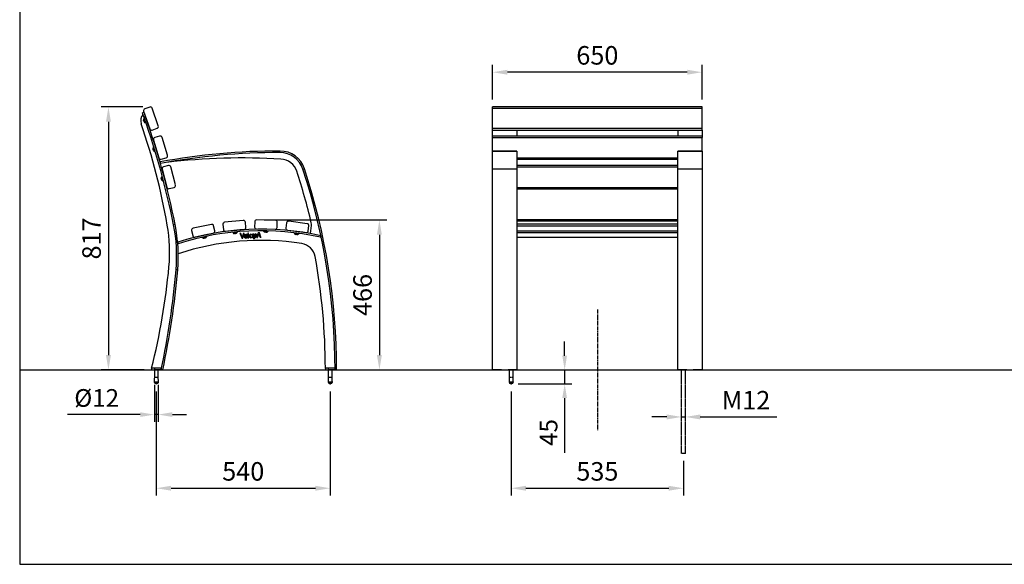
# Model space of a CAD drawing. Extents: x 0 to 5630, y 0 to 3384.
# Drawn here: x 0 to 3056, y 0 to 1692 of the extents above; entities that cross this region are included whole.
import ezdxf

# ---------------------------------------------------------------- set-up
doc = ezdxf.new("R2010")
doc.units = 0
doc.header["$LTSCALE"] = 4
doc.header["$MEASUREMENT"] = 0
doc.linetypes.add('CENTER2', pattern=[1.125, 0.75, -0.125, 0.125, -0.125])
doc.linetypes.add('HIDDEN', pattern=[0.375, 0.25, -0.125])
doc.layers.get('0').update_dxf_attribs({"color": 4, "linetype": 'CONTINUOUS'})
doc.layers.get('DEFPOINTS').update_dxf_attribs({"linetype": 'CONTINUOUS'})
for name, color, linetype in [('Below ground level', 3, 'HIDDEN'), ('Center lines', 6, 'CENTER2'), ('Dimensions', 2, 'CONTINUOUS'), ('VELOPA-DIM', 2, 'CONTINUOUS'), ('VELOPA-FIG10', 2, 'CONTINUOUS'), ('VELOPA-FIG15', 3, 'CONTINUOUS'), ('VELOPA-FIG15HIDDEN', 3, 'HIDDEN'), ('VELOPA-FIG25', 4, 'CONTINUOUS')]:
    doc.layers.add(name, color=color, linetype=linetype)
doc.styles.add('2-5TXT', font='arial.ttf')
doc.dimstyles.new('VELOPA$0', dxfattribs={"dimscale": 0, "dimtxt": 2.5, "dimasz": 2, "dimexe": 1, "dimexo": 1, "dimgap": 1, "dimtad": 1, "dimdec": 0, "dimdsep": 46, "dimtxsty": '2-5TXT', "dimcen": 2, "dimadec": 0, "dimazin": 0, "dimtfac": 1, "dimtdec": 0, "dimtmove": 0, "dimatfit": 3, "dimfxl": 0, "dimtolj": 1, "dimtzin": 0, "dimarcsym": 0})
doc.dimstyles.new('VELOPA-drukwerk', dxfattribs={"dimscale": 0, "dimtxt": 2.5, "dimasz": 2, "dimexe": 1, "dimexo": 1, "dimgap": 1, "dimtad": 1, "dimdec": 0, "dimdsep": 46, "dimtxsty": '2-5TXT', "dimcen": 8, "dimclrt": 256, "dimadec": 1, "dimazin": 2, "dimtfac": 1, "dimtdec": 0, "dimtmove": 0, "dimatfit": 3, "dimfxl": 0, "dimtolj": 1, "dimtzin": 0, "dimarcsym": 0})

# ---------------------------------------------------------------- blocks, each defined once
blk = doc.blocks.new('*D4')
at = {"layer": 'DEFPOINTS', "color": 0}
for p in [(1468.1, 1528.6), (1468.1, 1420.8), (2118.1, 1420.8)]:
    blk.add_point(p, dxfattribs=at)
at = {"layer": 'VELOPA-DIM', "color": 0, "lineweight": -2}
for p, q in [((1468.1, 1443.8), (1468.1, 1551.6)), ((2072.1, 1528.6), (1514.1, 1528.6)), ((2118.1, 1443.8), (2118.1, 1551.6))]:
    blk.add_line(p, q, dxfattribs=at)
at = {"layer": 'VELOPA-DIM', "color": 0}
for points in [[(1514.1, 1536.3), (1514.1, 1520.9), (1468.1, 1528.6)], [(2072.1, 1536.3), (2072.1, 1520.9), (2118.1, 1528.6)]]:
    blk.add_solid(points, dxfattribs=at)
at = {"layer": 'VELOPA-DIM', "color": 0, "insert": (1793.1, 1581), "char_height": 57.5, "attachment_point": 5, "style": '2-5TXT'}
blk.add_mtext('\\A1;650', dxfattribs=at)
blk = doc.blocks.new('*D5')
at = {"layer": 'DEFPOINTS', "color": 0}
for p in [(405.6, 1420.8), (275.5, 603.8), (409, 603.8)]:
    blk.add_point(p, dxfattribs=at)
at = {"layer": 'VELOPA-DIM', "color": 0, "lineweight": -2}
for p, q in [((382.6, 1420.8), (252.5, 1420.8)), ((275.5, 1374.8), (275.5, 649.8)), ((386, 603.8), (252.5, 603.8))]:
    blk.add_line(p, q, dxfattribs=at)
at = {"layer": 'VELOPA-DIM', "color": 0}
for points in [[(267.8, 1374.8), (283.1, 1374.8), (275.5, 1420.8)], [(267.8, 649.8), (283.1, 649.8), (275.5, 603.8)]]:
    blk.add_solid(points, dxfattribs=at)
at = {"layer": 'VELOPA-DIM', "color": 0, "insert": (223.1, 1012.3), "char_height": 57.5, "attachment_point": 5, "rotation": 90, "style": '2-5TXT'}
blk.add_mtext('\\A1;817', dxfattribs=at)
blk = doc.blocks.new('*D7')
at = {"layer": 'DEFPOINTS', "color": 0}
for p in [(735.6, 1069.6), (983.9, 603.8), (1116.6, 603.8)]:
    blk.add_point(p, dxfattribs=at)
at = {"layer": 'VELOPA-DIM', "color": 0, "lineweight": -2}
for p, q in [((758.6, 1069.6), (1139.6, 1069.6)), ((1116.6, 1023.6), (1116.6, 649.8)), ((1006.9, 603.8), (1139.6, 603.8))]:
    blk.add_line(p, q, dxfattribs=at)
at = {"layer": 'VELOPA-DIM', "color": 0}
for points in [[(1108.9, 1023.6), (1124.2, 1023.6), (1116.6, 1069.6)], [(1108.9, 649.8), (1124.2, 649.8), (1116.6, 603.8)]]:
    blk.add_solid(points, dxfattribs=at)
at = {"layer": 'VELOPA-DIM', "color": 0, "insert": (1064.2, 836.7), "char_height": 57.5, "attachment_point": 5, "rotation": 90, "style": '2-5TXT'}
blk.add_mtext('\\A1;466', dxfattribs=at)
blk = doc.blocks.new('*D8')
at = {"layer": 'DEFPOINTS', "color": 0}
for p in [(1525.6, 560.2), (2060.6, 344.6), (2060.6, 236.3)]:
    blk.add_point(p, dxfattribs=at)
at = {"layer": 'VELOPA-DIM', "color": 0, "lineweight": -2}
for p, q in [((1525.6, 537.2), (1525.6, 213.3)), ((2060.6, 321.6), (2060.6, 213.3)), ((1571.6, 236.3), (2014.6, 236.3))]:
    blk.add_line(p, q, dxfattribs=at)
at = {"layer": 'VELOPA-DIM', "color": 0}
for points in [[(1571.6, 244), (1571.6, 228.7), (1525.6, 236.3)], [(2014.6, 244), (2014.6, 228.7), (2060.6, 236.3)]]:
    blk.add_solid(points, dxfattribs=at)
at = {"layer": 'VELOPA-DIM', "color": 0, "insert": (1793.1, 288.7), "char_height": 57.5, "attachment_point": 5, "style": '2-5TXT'}
blk.add_mtext('\\A1;535', dxfattribs=at)
blk = doc.blocks.new('*D9')
at = {"layer": 'DEFPOINTS', "color": 0, "ltscale": 4}
for p in [(1549.1, 603.8), (1691.6, 603.8), (1525.6, 560.2)]:
    blk.add_point(p, dxfattribs=at)
at = {"layer": 'Dimensions', "color": 0, "lineweight": -2, "ltscale": 4}
for p, q in [((1691.6, 647.8), (1691.6, 691.8)), ((1571.1, 603.8), (1713.6, 603.8)), ((1691.6, 603.8), (1691.6, 560.2)), ((1547.6, 560.2), (1713.6, 560.2)), ((1691.6, 516.2), (1691.6, 346.8))]:
    blk.add_line(p, q, dxfattribs=at)
at = {"layer": 'Dimensions', "color": 0, "ltscale": 4}
for points in [[(1684.2, 647.8), (1698.9, 647.8), (1691.6, 603.8)], [(1684.2, 516.2), (1698.9, 516.2), (1691.6, 560.2)]]:
    blk.add_solid(points, dxfattribs=at)
at = {"layer": 'Dimensions', "ltscale": 4, "insert": (1641.6, 409.5), "char_height": 55, "attachment_point": 5, "rotation": 90, "style": '2-5TXT'}
blk.add_mtext('\\A1;45', dxfattribs=at)
blk = doc.blocks.new('*D22')
at = {"layer": 'DEFPOINTS', "color": 0}
for p in [(424, 560.2), (963.8, 560.2), (963.8, 236.3)]:
    blk.add_point(p, dxfattribs=at)
at = {"layer": 'VELOPA-DIM', "color": 0, "lineweight": -2}
for p, q in [((424, 537.2), (424, 213.3)), ((963.8, 537.2), (963.8, 213.3)), ((470, 236.3), (917.8, 236.3))]:
    blk.add_line(p, q, dxfattribs=at)
at = {"layer": 'VELOPA-DIM', "color": 0}
for points in [[(470, 244), (470, 228.7), (424, 236.3)], [(917.8, 244), (917.8, 228.7), (963.8, 236.3)]]:
    blk.add_solid(points, dxfattribs=at)
at = {"layer": 'VELOPA-DIM', "color": 0, "insert": (693.9, 288.7), "char_height": 57.5, "attachment_point": 5, "style": '2-5TXT'}
blk.add_mtext('\\A1;540', dxfattribs=at)
blk = doc.blocks.new('*D23')
at = {"layer": 'DEFPOINTS', "color": 0, "ltscale": 4}
for p in [(418, 579.8), (430, 579.8), (430, 465.1)]:
    blk.add_point(p, dxfattribs=at)
at = {"layer": 'Dimensions', "color": 0, "lineweight": -2, "ltscale": 4}
for p, q in [((418, 557.8), (418, 443.1)), ((430, 557.8), (430, 443.1)), ((374, 465.1), (148, 465.1)), ((430, 465.1), (418, 465.1)), ((474, 465.1), (518, 465.1))]:
    blk.add_line(p, q, dxfattribs=at)
at = {"layer": 'Dimensions', "color": 0, "ltscale": 4}
for points in [[(374, 472.4), (374, 457.7), (418, 465.1)], [(474, 472.4), (474, 457.7), (430, 465.1)]]:
    blk.add_solid(points, dxfattribs=at)
at = {"layer": 'Dimensions', "ltscale": 4, "insert": (239, 516.7), "char_height": 55, "attachment_point": 5, "style": '2-5TXT'}
blk.add_mtext('\\A1;%%C12', dxfattribs=at)
blk = doc.blocks.new('*D24')
at = {"layer": 'DEFPOINTS', "color": 0}
for p in [(2054.6, 457.8), (2066.6, 457.8), (2066.6, 457.8)]:
    blk.add_point(p, dxfattribs=at)
at = {"layer": 'VELOPA-DIM', "color": 0, "lineweight": -2}
for p, q in [((2008.6, 457.8), (1962.6, 457.8)), ((2054.6, 457.8), (2066.6, 457.8)), ((2112.6, 457.8), (2350.7, 457.8))]:
    blk.add_line(p, q, dxfattribs=at)
at = {"layer": 'VELOPA-DIM', "color": 0}
for points in [[(2008.6, 465.5), (2008.6, 450.1), (2054.6, 457.8)], [(2112.6, 465.5), (2112.6, 450.1), (2066.6, 457.8)]]:
    blk.add_solid(points, dxfattribs=at)
at = {"layer": 'VELOPA-DIM', "color": 0, "insert": (2254.6, 509.7), "char_height": 57.5, "attachment_point": 5, "style": '2-5TXT'}
blk.add_mtext('\\A1;M12', dxfattribs=at)

msp = doc.modelspace()

# ---------------------------------------------------------------- linework, layer by layer
for p, q in [((384.8, 1407.6), (403.7, 1352.8)), ((403.6, 1420.4), (388.5, 1415.2)), ((430.2, 1361.9), (411.2, 1416.7)), ((2118.1, 1420.8), (1468.1, 1420.8)), ((1468.1, 1416.7), (1468.1, 1420.8)), ((1468.1, 1361.9), (1468.1, 1416.7)), ((2118.1, 1361.9), (2118.1, 1420.8)), ((386, 1403.8), (381.2, 1402.1)), ((384.5, 1379), (384.5, 1379.3)), ((384.5, 1379), (384.6, 1378.9)), ((385.2, 1377.2), (384.6, 1378.9)), ((385.2, 1377.2), (385.3, 1376.8)), ((385.3, 1383.7), (387.5, 1384.4)), ((387.4, 1377.8), (385.3, 1383.7)), ((385.9, 1375.2), (385.3, 1376.8)), ((391, 1389.6), (386.2, 1388)), ((389.4, 1371.9), (387.4, 1377.8)), ((388.7, 1381), (388.7, 1381.4)), ((395, 1377.9), (395, 1377.9)), ((395.1, 1377.8), (395.1, 1377.7)), ((385.9, 1375.2), (385.9, 1375)), ((386, 1374.8), (385.9, 1375)), ((391.6, 1372.6), (389.4, 1371.9)), ((411.4, 1349), (426.5, 1354.3)), ((1468.1, 1354.3), (1468.1, 1361.9)), ((1468.1, 1349), (1468.1, 1354.3)), ((1468.1, 1348.7), (1468.1, 1349)), ((1468.1, 1348.7), (2118.1, 1348.7)), ((1468.1, 1330.3), (1468.1, 1348.7)), ((1543.1, 1348.7), (1543.1, 1330.3)), ((2118.1, 1354.3), (2118.1, 1361.9)), ((2118.1, 1349), (2118.1, 1354.3)), ((2118.1, 1348.7), (2118.1, 1326.1)), ((415, 1317.9), (431.9, 1262.4)), ((434.4, 1330.1), (419, 1325.4)), ((458.7, 1270.6), (441.8, 1326.1)), ((2118.1, 1330.3), (1468.1, 1330.3)), ((1468.1, 1326.1), (1468.1, 1330.3)), ((1468.1, 1283.8), (1468.1, 1326.1)), ((2118.1, 1283.8), (2118.1, 1326.1)), ((413.7, 1289.5), (413.7, 1289.7)), ((413.7, 1289.5), (413.8, 1289.3)), ((414.3, 1287.6), (413.8, 1289.3)), ((414.3, 1287.6), (414.4, 1287.2)), ((414.9, 1285.6), (414.4, 1287.2)), ((414.7, 1294.1), (416.9, 1294.7)), ((416.5, 1288.1), (414.7, 1294.1)), ((414.9, 1285.6), (415, 1285.4)), ((415, 1285.2), (415, 1285.4)), ((418.3, 1282.1), (416.5, 1288.1)), ((417.9, 1291.3), (418, 1291.7)), ((424.2, 1287.9), (424.2, 1287.9)), ((424.2, 1287.8), (424.2, 1287.7)), ((1543.1, 1283.8), (1468.1, 1283.8)), ((1468.1, 1228.8), (1468.1, 1283.8)), ((1468.1, 1283.8), (1468.1, 1283.8)), ((1543.1, 1283.8), (1543.1, 1228.8)), ((1543.1, 1283.8), (1543.1, 1283.8)), ((2118.1, 1283.8), (2043.1, 1283.8)), ((2043.1, 1228.8), (2043.1, 1283.8)), ((2118.1, 1283.8), (2118.1, 1228.8)), ((2118.1, 1283.8), (2118.1, 1283.8)), ((420.5, 1282.8), (418.3, 1282.1)), ((439.4, 1258.5), (454.7, 1263.1)), ((1543.1, 1258.2), (2043.1, 1258.2)), ((435.4, 1249.8), (435.7, 1249.8)), ((435.7, 1249.8), (436.6, 1244.9)), ((441.9, 1227.2), (456.7, 1171.1)), ((461.7, 1238.6), (446.2, 1234.6)), ((483.7, 1178.3), (469, 1234.4)), ((1468.1, 603.8), (1468.1, 1228.8)), ((2043.1, 1238.8), (1543.1, 1238.8)), ((1543.1, 1228.8), (1543.1, 603.8)), ((2043.1, 603.8), (2043.1, 1228.8)), ((2118.1, 1228.8), (2118.1, 603.8)), ((439.5, 1198.8), (439.5, 1199)), ((439.5, 1198.8), (439.6, 1198.6)), ((440, 1196.9), (439.6, 1198.6)), ((440, 1196.9), (440.1, 1196.5)), ((440.5, 1194.9), (440.1, 1196.5)), ((440.5, 1194.9), (440.6, 1194.7)), ((440.7, 1194.5), (440.6, 1194.7)), ((440.7, 1203.4), (442.9, 1204)), ((442.3, 1197.3), (440.7, 1203.4)), ((443.8, 1191.3), (442.3, 1197.3)), ((443.8, 1200.5), (443.8, 1200.9)), ((448.3, 1202), (448.4, 1201.9)), ((448.4, 1201.9), (448.5, 1202.1)), ((449.9, 1196.9), (449.9, 1196.9)), ((449.9, 1196.7), (449.9, 1196.7)), ((446, 1191.9), (443.8, 1191.3)), ((464, 1166.9), (479.5, 1170.9)), ((1543.1, 1166.7), (2043.1, 1166.7)), ((595, 1056), (538.3, 1043.9)), ((605.4, 1035.7), (602.1, 1051.4)), ((630.8, 1055.8), (632.4, 1039.9)), ((693.9, 1068), (636.2, 1062.4)), ((638.9, 1034.5), (696.6, 1040.1)), ((702, 1046.6), (700.5, 1062.6)), ((729.5, 1063.7), (729.3, 1047.7)), ((735.2, 1041.6), (793.1, 1040.6)), ((793.6, 1068.6), (735.6, 1069.6)), ((761.8, 1041.1), (761.8, 1041.2)), ((799.2, 1046.5), (799.5, 1062.5)), ((828.5, 1060.4), (826.4, 1044.5)), ((892.7, 1058), (835.2, 1065.5)), ((895.8, 1035.4), (897.9, 1051.2)), ((902.5, 1027.4), (905.7, 1052.1)), ((2043.1, 1069.6), (1543.1, 1069.6)), ((2043.1, 1065.6), (1543.1, 1065.6)), ((533.6, 1036.8), (537, 1021.2)), ((544.1, 1016.5), (600.8, 1028.6)), ((567.9, 1014.2), (567.4, 1016.4)), ((580.1, 1016.8), (567.9, 1014.2)), ((570.2, 1022.1), (570.2, 1022.1)), ((572.2, 1012.8), (572.1, 1012.8)), ((572.2, 1012.8), (572.3, 1012.8)), ((573.6, 1013.1), (572.3, 1012.8)), ((572.9, 1012.9), (572.7, 1012.9)), ((573, 1012.9), (572.9, 1012.9)), ((573.6, 1013.1), (574, 1013.2)), ((574.4, 1013.2), (573.6, 1013.1)), ((575.9, 1013.6), (574, 1013.2)), ((575.3, 1013.4), (574.9, 1013.3)), ((576, 1013.6), (575.4, 1013.5)), ((575.9, 1013.6), (576.2, 1013.6)), ((576, 1013.6), (576, 1013.6)), ((576.7, 1013.7), (576.2, 1013.6)), ((576.7, 1013.7), (576.6, 1013.7)), ((579.6, 1019), (580.1, 1016.8)), ((662.3, 1029.5), (662, 1031.7)), ((674.7, 1030.7), (662.3, 1029.5)), ((665.4, 1037.1), (665.4, 1037.1)), ((666.4, 1027.6), (666.4, 1027.6)), ((666.4, 1027.6), (666.5, 1027.6)), ((667.8, 1027.7), (666.5, 1027.6)), ((667.1, 1027.6), (666.9, 1027.6)), ((667.2, 1027.6), (667.1, 1027.6)), ((667.8, 1027.7), (668.2, 1027.7)), ((668.7, 1027.8), (667.9, 1027.7)), ((670.2, 1027.9), (668.2, 1027.7)), ((669.5, 1027.9), (669.1, 1027.8)), ((669.7, 1027.9), (669.5, 1027.9)), ((670.3, 1027.9), (669.7, 1027.9)), ((670.2, 1027.9), (670.5, 1028)), ((670.3, 1027.9), (670.3, 1027.9)), ((671, 1028), (670.5, 1028)), ((671, 1028), (670.9, 1028)), ((674.5, 1032.9), (674.7, 1030.7)), ((683.9, 1026.9), (689.1, 1013.7)), ((686.5, 1027.6), (684.3, 1027.5)), ((689.9, 1019.6), (686.9, 1027.3)), ((689.6, 1013.4), (692.3, 1013.5)), ((694.1, 1027.6), (691.7, 1019.8)), ((692.7, 1013.8), (696.9, 1027.4)), ((696.5, 1028), (694.5, 1027.9)), ((703.3, 1020.9), (699.3, 1020.7)), ((699.3, 1020.7), (699.3, 1020.7)), ((699.3, 1018.8), (705.7, 1019.1)), ((699.3, 1018.7), (699.3, 1018.8)), ((700.4, 1022.8), (700.3, 1025)), ((702.1, 1025.1), (702.2, 1022.9)), ((705.9, 1014.9), (705.7, 1016.1)), ((706.1, 1019.5), (706.2, 1020.3)), ((707.8, 1028), (708.3, 1014.6)), ((710.1, 1028.6), (708.3, 1028.5)), ((708.8, 1014.1), (710.7, 1014.2)), ((711.2, 1014.7), (710.6, 1028.1)), ((717.1, 1023.1), (717, 1025.6)), ((717.4, 1014.3), (717.3, 1016.8)), ((720.2, 1025.8), (720.3, 1023.2)), ((720.5, 1017.1), (720.6, 1014.5)), ((725.2, 1025.3), (725.4, 1020.1)), ((725.4, 1020.1), (725.7, 1011.4)), ((727.3, 1025.9), (725.6, 1025.8)), ((726.2, 1011), (728.1, 1011)), ((727.8, 1024.6), (727.8, 1025.5)), ((728.3, 1017.1), (728.2, 1020.2)), ((728.5, 1011.5), (728.4, 1014.8)), ((728.6, 1022.4), (728.5, 1025.1)), ((731.1, 1026.2), (731.2, 1023.8)), ((740.2, 1029.6), (735.9, 1015.9)), ((736.3, 1015.4), (738.3, 1015.4)), ((738.7, 1015.8), (739.5, 1018.5)), ((739.5, 1018.5), (740.5, 1018.6)), ((740.4, 1020.4), (742.1, 1027)), ((740.5, 1018.6), (740.4, 1020.4)), ((743.5, 1030), (740.6, 1029.9)), ((742.5, 1025.8), (743.1, 1024)), ((749, 1016.5), (743.9, 1029.7)), ((744.3, 1020.5), (744.3, 1018.7)), ((744.3, 1020.5), (744.3, 1020.5)), ((744.3, 1018.7), (745.1, 1018.8)), ((745.1, 1018.8), (746.2, 1016.1)), ((746.6, 1015.8), (748.7, 1015.8)), ((757.8, 1033.9), (757.8, 1036.2)), ((770.3, 1033.7), (757.8, 1033.9)), ((761.7, 1031.6), (761.6, 1031.6)), ((761.7, 1031.6), (761.8, 1031.6)), ((763.1, 1031.6), (761.8, 1031.6)), ((762.4, 1031.6), (762.2, 1031.6)), ((762.5, 1031.6), (762.4, 1031.6)), ((763.1, 1031.6), (763.5, 1031.6)), ((763.9, 1031.6), (763.2, 1031.6)), ((765.5, 1031.5), (763.5, 1031.6)), ((764.8, 1031.5), (764.4, 1031.6)), ((765.6, 1031.5), (765, 1031.5)), ((765.5, 1031.5), (765.7, 1031.5)), ((765.6, 1031.5), (765.6, 1031.5)), ((766.3, 1031.5), (765.7, 1031.5)), ((766.3, 1031.5), (766.2, 1031.5)), ((770.3, 1036), (770.3, 1033.7)), ((831.6, 1037.8), (889.1, 1030.2)), ((853.2, 1027.6), (853.5, 1029.8)), ((865.6, 1026), (853.2, 1027.6)), ((856.8, 1024.8), (856.8, 1024.8)), ((856.8, 1024.8), (856.9, 1024.8)), ((858.2, 1024.6), (856.9, 1024.8)), ((858, 1034.3), (858, 1034.3)), ((858.2, 1024.6), (858.6, 1024.6)), ((860.5, 1024.3), (858.6, 1024.6)), ((860.5, 1024.3), (860.8, 1024.3)), ((861.4, 1024.2), (860.8, 1024.3)), ((865.9, 1028.2), (865.6, 1026)), ((934.6, 1020.8), (933.5, 1016)), ((936, 1015.4), (933.5, 1016)), ((933.5, 1016), (936, 1015.4)), ((934.9, 1020.8), (934.6, 1020.8)), ((1543.1, 1030.2), (2043.1, 1030.2)), ((1543.1, 1016.4), (2043.1, 1016.4)), ((490.4, 1000.8), (492, 996)), ((490.9, 995.7), (492, 996)), ((490.9, 995.7), (492, 996)), ((409, 608.8), (409, 603.8)), ((419, 608.8), (409, 608.8)), ((439, 608.8), (419, 608.8)), ((439, 603.8), (419, 603.8)), ((439, 608.8), (439, 603.8)), ((439.9, 608.8), (439, 608.8)), ((441.5, 603.8), (439, 603.8)), ((443.9, 603.8), (439.1, 604.8)), ((441.5, 603.8), (441.5, 604.3)), ((948.8, 608.8), (948.8, 603.8)), ((958.8, 608.8), (948.8, 608.8)), ((978.8, 608.8), (958.8, 608.8)), ((978.8, 603.8), (958.8, 603.8)), ((978.8, 608.8), (978.8, 603.8)), ((978.9, 608.8), (978.8, 608.8)), ((978.9, 603.8), (978.8, 603.8)), ((983.9, 603.8), (978.9, 603.8)), ((1495.4, 603.8), (1468.1, 603.8)), ((1495.4, 603.8), (1495.6, 603.8)), ((1495.6, 603.8), (1515.9, 603.8)), ((1543.1, 603.8), (1515.9, 603.8)), ((2070.4, 603.8), (2043.1, 603.8)), ((2070.4, 603.8), (2070.6, 603.8)), ((2070.6, 603.8), (2090.6, 603.8)), ((2090.6, 603.8), (2090.9, 603.8)), ((2118.1, 603.8), (2090.9, 603.8))]:
    msp.add_line(p, q)
at = {"flags": 128}
for points in [[(393.1, 1382.9), (393.4, 1382.6), (393.4, 1382.6)], [(422.4, 1293), (422.7, 1292.7), (422.7, 1292.6)], [(448.3, 1202), (448.6, 1201.7), (448.6, 1201.6)], [(690.8, 1016.7), (690.3, 1018.4), (689.9, 1019.6)], [(691.7, 1019.8), (691.2, 1018), (690.9, 1016.7)], [(702.5, 1015.9), (701, 1016.1), (700.1, 1016.5)], [(702.1, 1013.6), (704.1, 1013.9), (705.6, 1014.4)], [(702.2, 1022.9), (702.5, 1022.7), (702.7, 1022.5)], [(705.1, 1016.5), (703.6, 1016), (702.5, 1015.9)], [(703.3, 1021), (703.3, 1020.9), (703.3, 1020.9)], [(705.5, 1016.4), (705.3, 1016.5), (705.1, 1016.5)], [(705.7, 1016.1), (705.6, 1016.3), (705.5, 1016.4)], [(717, 1025.6), (715.1, 1024.8), (713.8, 1023.4), (713, 1021.5), (712.8, 1019.3), (713.2, 1017.2), (714.1, 1015.7), (715.5, 1014.7), (717.4, 1014.3)], [(717.3, 1016.8), (716.7, 1017.2), (716.2, 1017.8), (715.9, 1018.7), (715.7, 1019.8), (715.8, 1021), (716, 1021.9), (716.5, 1022.6), (717.1, 1023.1)], [(720.6, 1014.5), (722.4, 1015.3), (723.7, 1016.7), (724.5, 1018.5), (724.7, 1020.8), (724.3, 1022.8), (723.3, 1024.3), (722, 1025.3), (720.2, 1025.8)], [(720.3, 1023.2), (720.9, 1022.8), (721.3, 1022.2), (721.6, 1021.4), (721.8, 1020.3), (721.7, 1019.2), (721.5, 1018.3), (721.1, 1017.6), (720.5, 1017.1)], [(727.6, 1025.8), (727.5, 1025.9), (727.3, 1025.9)], [(727.8, 1025.5), (727.7, 1025.6), (727.6, 1025.8)], [(728.2, 1020.2), (728.3, 1021.5), (728.6, 1022.4)], [(729.8, 1017), (728.9, 1017), (728.3, 1017.1)], [(728.4, 1014.8), (729.1, 1014.8), (729.8, 1014.8)], [(732.4, 1020.9), (732.4, 1019.7), (732.2, 1018.8), (731.9, 1018.1), (731.4, 1017.6), (730.6, 1017.2), (729.8, 1017)], [(735.4, 1021.3), (735.1, 1022.9), (734.6, 1024.3), (733.9, 1025.3), (732.7, 1026), (731.1, 1026.2)], [(742.1, 1027), (742.4, 1026.2), (742.5, 1025.8)], [(743.1, 1024), (743.5, 1022.8), (743.9, 1021.7), (744.3, 1020.5)]]:
    msp.add_lwpolyline(points, dxfattribs=at)
for centre, radius, start, end in [((390.4, 1409.5), 6, 109.0813, 199.0813), ((405.6, 1414.8), 6, 19.0813, 109.0813), ((404.1, 1378.1), 28.6, 137.6654, 199.0979), ((-1968.4, 562.9), 2495, 19.311, 19.6554), ((388.7, 1380.7), 4.48, 138.5684, 199.0813), ((-1968.4, 562.9), 2500, 19.311, 19.6554), ((-1968.4, 562.9), 2495, 11.3735, 19.311), ((-1968.4, 562.9), 2500, 11.3735, 19.311), ((-1512.9, 714.4), 2000, 9.7702, 19.0979), ((390.2, 1376.3), 4.48, 199.0813, 259.5942), ((409.4, 1354.7), 6, 199.0813, 289.0813), ((424.5, 1359.9), 6, 289.0813, 19.0813), ((420.8, 1319.7), 6, 106.9132, 196.9132), ((436.1, 1324.3), 6, 16.9132, 106.9132), ((418, 1291), 4.48, 136.4004, 196.9132), ((419.3, 1286.5), 4.48, 196.9132, 257.4261), ((802.6, -716.2), 2000, 89.8466, 100.5723), ((807.8, 1203.8), 80, 18.21, 89.8466), ((437.7, 1264.2), 6, 196.9132, 286.9132), ((802.6, -716.2), 1995, 89.8466, 100.5723), ((453, 1268.8), 6, 286.9132, 16.9132), ((691, -737.7), 2000, 86.5573, 96.7492), ((807.8, 1203.8), 75, 18.21, 89.8466), ((807.8, 1203.8), 55, 18.21, 86.5573), ((447.7, 1228.8), 6, 104.7452, 194.7452), ((463.2, 1232.8), 6, 14.7452, 104.7452), ((-1016.1, 603.8), 1995, 0, 18.21), ((-1016.1, 603.8), 2000, 0, 18.21), ((443.8, 1200.2), 4.48, 134.2323, 194.7452), ((445, 1195.6), 4.48, 194.7452, 255.258), ((-1016.1, 603.8), 1975, 13.3893, 18.21), ((462.5, 1172.7), 6, 194.7452, 284.7452), ((477.9, 1176.7), 6, 284.7452, 14.7452), ((-34.6, 968.9), 500, 354.8189, 9.7702), ((-7.7, 957.3), 495, 355.077, 11.3735), ((-7.7, 957.3), 500, 355.077, 11.3735), ((749.5, 191.2), 850, 77.4246, 107.7463), ((539.5, 1038.1), 6, 102.0243, 192.0243), ((596.2, 1050.1), 6, 12.0243, 102.0243), ((636.8, 1056.4), 6, 95.5196, 185.5196), ((638.3, 1040.5), 6, 185.5196, 275.5196), ((694.5, 1062), 6, 5.5196, 95.5196), ((696.1, 1046.1), 6, 275.5196, 5.5196), ((735.3, 1047.6), 6, 179.0148, 269.0148), ((735.5, 1063.6), 6, 89.0148, 179.0148), ((793.2, 1046.6), 6, 269.0148, 359.0148), ((793.5, 1062.6), 6, 359.0148, 89.0148), ((832.4, 1043.7), 6, 172.5101, 262.5101), ((834.4, 1059.6), 6, 82.5101, 172.5101), ((892, 1052), 6, 352.5101, 82.5101), ((880.9, 1055.3), 25, 352.6512, 13.3893), ((749.5, 191.2), 845, 77.4246, 107.7463), ((542.8, 1022.4), 6, 192.0243, 282.0243), ((571.2, 1017.1), 4.48, 221.5114, 282.0243), ((575.8, 1018.1), 4.48, 282.0243, 342.5372), ((599.6, 1034.5), 6, 282.0243, 12.0243), ((665.9, 1032), 4.48, 215.0067, 275.5196), ((670.6, 1032.5), 4.48, 275.5196, 336.0324), ((684.3, 1027.1), 0.459, 147.0691, 201.088), ((684.3, 1027.1), 0.451, 92.0182, 146.6311), ((686.5, 1027.2), 0.453, 20.7415, 92.5345), ((689.6, 1013.8), 0.451, 201.2363, 272.265), ((690.9, 1016.8), 0.0602, 227.4445, 280.9827), ((692.2, 1013.9), 0.449, 271.9472, 343.0479), ((694.5, 1027.5), 0.452, 92.1444, 163.3086), ((701.7, 1019.8), 5.35, 105.0462, 188.0287), ((701.4, 1018.7), 5.04, 175.5185, 277.2068), ((696.5, 1027.6), 0.452, 37.9782, 92.6094), ((696.5, 1027.6), 0.459, 343.3485, 37.2854), ((701.7, 1020.7), 2.45, 122.3417, 178.8843), ((702.3, 1018.6), 2.98, 177.4401, 223.7009), ((701.6, 1020.6), 4.53, 357.0608, 84.1072), ((701.2, 1021.1), 2.12, 358.7833, 44.2932), ((705.5, 1014.8), 0.453, 291.3665, 9.123), ((705.7, 1019.5), 0.452, 272.1946, 358.3834), ((708.3, 1028), 0.498, 86.6266, 176.7372), ((708.8, 1014.6), 0.454, 182.4513, 272.2384), ((710.1, 1028.1), 0.497, 7.645, 97.9708), ((710.7, 1014.7), 0.453, 272.2616, 2.2865), ((725.6, 1025.4), 0.453, 92.1805, 182.084), ((726.2, 1011.4), 0.454, 182.3415, 272.2066), ((727.9, 1024.6), 0.1, 182.2741, 324.4994), ((731.7, 1021.9), 4.54, 135.1999, 144.4994), ((728.1, 1011.5), 0.453, 272.4882, 2.3436), ((729.8, 1020.4), 5.61, 270.0564, 8.6739), ((729.3, 1021.3), 3.13, 352.1182, 52.1249), ((736.3, 1015.8), 0.451, 162.8108, 217.5602), ((736.3, 1015.8), 0.458, 217.9842, 272.0533), ((738.2, 1015.9), 0.455, 272.3779, 343.1323), ((740.7, 1029.5), 0.441, 91.3114, 162.0127), ((743.5, 1029.6), 0.455, 20.9591, 91.9739), ((746.6, 1016.2), 0.454, 201.331, 272.2551), ((748.7, 1016.3), 0.455, 272.2642, 326.9272), ((748.6, 1016.2), 0.457, 343.9764, 38.2709), ((761.7, 1036.1), 4.48, 208.5019, 269.0148), ((766.4, 1036), 4.48, 269.0148, 329.5277), ((857.3, 1029.3), 4.48, 201.9972, 262.5101), ((862, 1028.7), 4.48, 262.5101, 323.0229), ((889.9, 1036.2), 6, 262.5101, 352.5101), ((749.5, 191.2), 815, 81.096, 108.399), ((867.9, 947), 50, 10.325, 81.096), ((-1016.1, 603.8), 1965, 0.1436, 10.325), ((-1528.5, 1104.4), 2000, 345.6524, 354.8189), ((-2000.3, 1128.9), 2495, 347.8745, 355.077), ((-2000.3, 1128.9), 2500, 347.8745, 355.077)]:
    msp.add_arc(centre, radius, start, end)
at = {"layer": 'Below ground level'}
for p, q in [((418, 603.8), (418, 579.8)), ((430, 579.8), (430, 603.8)), ((957.8, 603.8), (957.8, 579.8)), ((969.8, 579.8), (969.8, 603.8)), ((1519.6, 603.8), (1519.6, 579.8)), ((1531.6, 579.8), (1531.6, 603.8)), ((418, 579.8), (417.3, 566.3)), ((430.8, 566.3), (417.3, 566.3)), ((417.3, 566.3), (417.6, 563.8)), ((430.4, 563.8), (417.6, 563.8)), ((430, 579.8), (418, 579.8)), ((418, 563.8), (424, 560.2)), ((424, 560.2), (430, 563.8)), ((430.8, 566.3), (430, 579.8)), ((430.4, 563.8), (430.8, 566.3)), ((957.8, 579.8), (957.1, 566.3)), ((970.6, 566.3), (957.1, 566.3)), ((957.1, 566.3), (957.4, 563.8)), ((970.2, 563.8), (957.4, 563.8)), ((969.8, 579.8), (957.8, 579.8)), ((957.8, 563.8), (963.8, 560.2)), ((963.8, 560.2), (969.8, 563.8)), ((970.6, 566.3), (969.8, 579.8)), ((970.2, 563.8), (970.6, 566.3)), ((1519.6, 579.8), (1518.9, 566.3)), ((1532.3, 566.3), (1518.9, 566.3)), ((1518.9, 566.3), (1519.2, 563.8)), ((1532, 563.8), (1519.2, 563.8)), ((1531.6, 579.8), (1519.6, 579.8)), ((1519.6, 563.8), (1525.6, 560.2)), ((1525.6, 560.2), (1531.6, 563.8)), ((1532.3, 566.3), (1531.6, 579.8)), ((1532, 563.8), (1532.3, 566.3))]:
    msp.add_line(p, q, dxfattribs=at)
at = {"layer": 'Center lines', "ltscale": 4}
msp.add_line((1793.1, 792), (1793.1, 416.3), dxfattribs=at)
at = {"layer": 'VELOPA-FIG10'}
for p, q in [((1468.1, 1416.7), (2118.1, 1416.7)), ((1468.1, 1354.3), (2118.1, 1354.3)), ((1468.1, 1326.1), (2118.1, 1326.1)), ((808, 1278.8), (808, 1283.8)), ((1468.1, 1283.8), (1543.1, 1283.8)), ((2043.1, 1283.8), (2118.1, 1283.8)), ((1543.1, 1263.1), (2043.1, 1263.1)), ((879, 1227.2), (883.8, 1228.8)), ((1468.1, 1228.8), (1543.1, 1228.8)), ((1543.1, 1234.4), (2043.1, 1234.4)), ((2043.1, 1228.8), (2118.1, 1228.8)), ((1543.1, 1170.9), (2043.1, 1170.9)), ((482.5, 1055.9), (477.6, 1054.9)), ((1543.1, 1069.6), (2043.1, 1069.6)), ((1543.1, 1068.6), (2043.1, 1068.6)), ((1543.1, 1051.2), (2043.1, 1051.2)), ((1543.1, 1035.4), (2043.1, 1035.4)), ((490.5, 914.4), (485.5, 914.8)), ((419, 603.8), (419, 608.8)), ((958.8, 603.8), (958.8, 608.8))]:
    msp.add_line(p, q, dxfattribs=at)
at = {"layer": 'VELOPA-FIG15'}
msp.add_line((0, 603.8), (5630.4, 603.8), dxfattribs=at)
at = {"layer": 'VELOPA-FIG15HIDDEN'}
for p, q in [((2054.6, 344.6), (2054.6, 603.8)), ((2066.6, 344.6), (2066.6, 603.8)), ((2066.6, 344.6), (2054.6, 344.6))]:
    msp.add_line(p, q, dxfattribs=at)
at = {"layer": 'VELOPA-FIG25', "ltscale": 4}
msp.add_line((2043.1, 1348.7), (2043.1, 1330.3), dxfattribs=at)
at = {"layer": 'VELOPA-FIG25'}
msp.add_line((1543.1, 1058), (2043.1, 1058), dxfattribs=at)
at = {"layer": 'VELOPA-FIG25', "ltscale": 4}
msp.add_lwpolyline([(0, 0), (5630.4, 0), (5630.4, 2484), (0, 2484)], close=True, dxfattribs=at)

# ---------------------------------------------------------------- dimensions: what is measured, and where the dimension line sits
at = {"layer": 'Dimensions', "ltscale": 4}
dim = msp.add_linear_dim(base=(1691.6, 603.8), p1=(1525.6, 560.2), p2=(1549.1, 603.8), angle=90, text='45', dimstyle='VELOPA-drukwerk', override={"dimscale": 22}, dxfattribs=at)
dim.commit()
dim.dimension.update_dxf_attribs({"geometry": '*D9', "text_midpoint": (1691.6, 409.5), "dimtype": 160})
dim = msp.add_linear_dim(base=(430, 465.1), p1=(418, 579.8), p2=(430, 579.8), text='%%C<>', dimstyle='VELOPA-drukwerk', override={"dimscale": 22}, dxfattribs=at)
dim.commit()
dim.dimension.update_dxf_attribs({"geometry": '*D23', "text_midpoint": (239, 465.1), "dimtype": 160})
at = {"layer": 'VELOPA-DIM'}
dim = msp.add_linear_dim(base=(1468.1, 1528.6), p1=(2118.1, 1420.8), p2=(1468.1, 1420.8), dimstyle='VELOPA$0', override={"dimscale": 23}, dxfattribs=at)
dim.commit()
dim.dimension.update_dxf_attribs({"geometry": '*D4', "text_midpoint": (1793.1, 1528.6), "dimtype": 160})
dim = msp.add_linear_dim(base=(275.5, 603.8), p1=(405.6, 1420.8), p2=(409, 603.8), angle=90, dimstyle='VELOPA$0', override={"dimscale": 23}, dxfattribs=at)
dim.commit()
dim.dimension.update_dxf_attribs({"geometry": '*D5', "text_midpoint": (275.5, 1012.3), "dimtype": 160})
dim = msp.add_linear_dim(base=(1116.6, 603.8), p1=(735.6, 1069.6), p2=(983.9, 603.8), angle=90, dimstyle='VELOPA$0', override={"dimscale": 23}, dxfattribs=at)
dim.commit()
dim.dimension.update_dxf_attribs({"geometry": '*D7', "text_midpoint": (1064.2, 836.7)})
for base, p1, p2, picture, middle in [((963.8, 236.3), (424, 560.2), (963.8, 560.2), '*D22', (693.9, 288.7)), ((2060.6, 236.3), (1525.6, 560.2), (2060.6, 344.6), '*D8', (1793.1, 288.7))]:
    dim = msp.add_linear_dim(base=base, p1=p1, p2=p2, dimstyle='VELOPA$0', override={"dimscale": 23}, dxfattribs=at)
    dim.commit()
    dim.dimension.update_dxf_attribs({"geometry": picture, "text_midpoint": middle})
dim = msp.add_linear_dim(base=(2066.6, 457.8), p1=(2054.6, 457.8), p2=(2066.6, 457.8), text='M<>', dimstyle='VELOPA$0', override={"dimscale": 23}, dxfattribs=at)
dim.commit()
dim.dimension.update_dxf_attribs({"geometry": '*D24', "text_midpoint": (2254.6, 457.8), "dimtype": 160})

doc.saveas('drawing.dxf')
